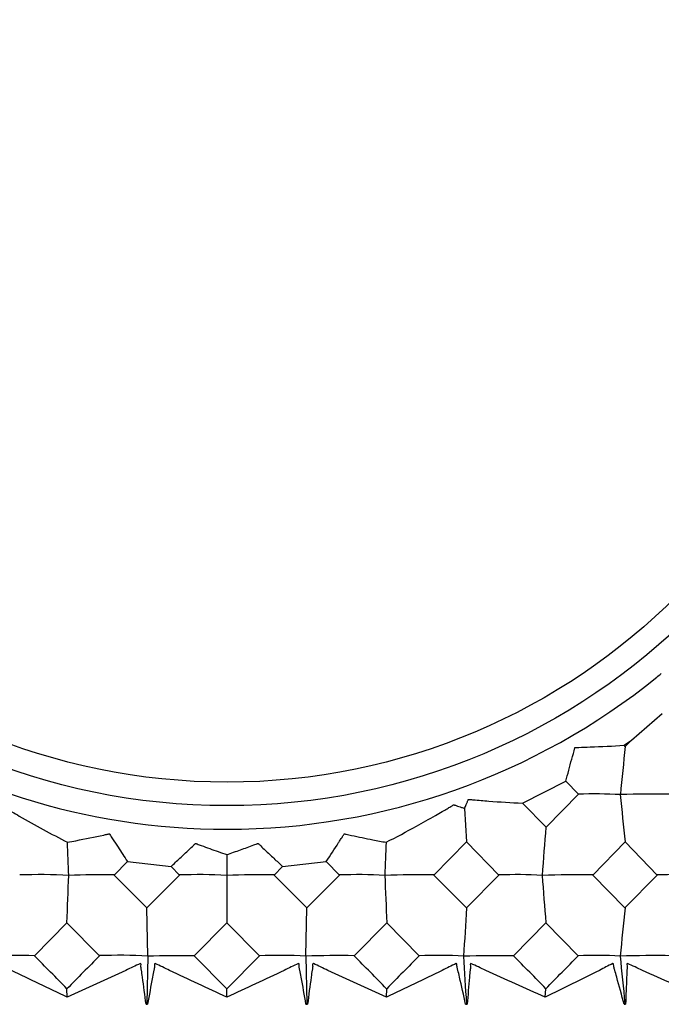
# Model space of a CAD drawing. Units: millimetres. Extents: x -18 to 1349, y -35 to 2073.
# Drawn here: x 99 to 106, y 574 to 584 of the extents above; entities that cross this region are included whole.
import ezdxf

# ---------------------------------------------------------------- set-up
doc = ezdxf.new("R2010")
doc.units = ezdxf.units.MM
doc.layers.add('DV3_Standard', color=7, linetype='Continuous')
doc.layers.add('Standard', color=7, linetype='Continuous')

# ---------------------------------------------------------------- blocks, each defined once
blk = doc.blocks.new('SE2')
at = {"layer": 'DV3_Standard', "color": 7}
for p, q in [((105.651, 576.315), (105.979, 576.599)), ((105.574, 576.262), (105.651, 576.315)), ((105.586, 576.249), (105.574, 576.262)), ((105.651, 576.315), (105.586, 576.249)), ((104.496, 575.648), (104.955, 575.881)), ((104.955, 575.881), (105.09, 575.743)), ((105.09, 575.743), (104.746, 575.394)), ((104.746, 575.394), (104.496, 575.648)), ((103.882, 575.593), (103.903, 575.237)), ((103.558, 574.887), (103.903, 575.237)), ((103.903, 575.237), (104.247, 574.887)), ((105.242, 574.887), (105.584, 575.237)), ((105.584, 575.237), (105.925, 574.887)), ((100.167, 574.887), (100.307, 575.03)), ((100.307, 575.03), (100.77, 574.978)), ((100.77, 574.978), (100.86, 574.887)), ((101.863, 574.887), (101.953, 574.978)), ((101.953, 574.978), (102.416, 575.029)), ((102.416, 575.029), (102.556, 574.887)), ((100.513, 574.538), (100.167, 574.887)), ((100.86, 574.887), (100.513, 574.538)), ((101.362, 574.883), (101.362, 574.381)), ((102.21, 574.538), (101.863, 574.887)), ((102.556, 574.887), (102.21, 574.538)), ((103.903, 574.538), (103.558, 574.887)), ((104.247, 574.887), (103.903, 574.538)), ((105.583, 574.538), (105.242, 574.887)), ((105.925, 574.887), (105.583, 574.538)), ((100.524, 574.027), (100.513, 574.538)), ((102.199, 574.027), (102.21, 574.538)), ((99.321, 574.032), (99.666, 574.381)), ((99.666, 574.381), (100.012, 574.032)), ((101.015, 574.032), (101.362, 574.381)), ((101.362, 574.381), (101.708, 574.032)), ((102.711, 574.032), (103.057, 574.381)), ((103.057, 574.381), (103.402, 574.032)), ((104.401, 574.032), (104.745, 574.381)), ((104.745, 574.381), (105.087, 574.032)), ((101.362, 573.682), (101.015, 574.032)), ((101.708, 574.032), (101.362, 573.682)), ((100.524, 574.027), (100.513, 573.525)), ((102.199, 574.027), (102.21, 573.525)), ((99.67, 573.593), (99.666, 573.682)), ((101.362, 573.593), (101.362, 573.682)), ((103.053, 573.593), (103.057, 573.682)), ((104.737, 573.593), (104.744, 573.682)), ((100.505, 573.517), (100.513, 573.525)), ((100.505, 573.517), (100.522, 573.517)), ((100.513, 573.525), (100.522, 573.517)), ((102.201, 573.517), (102.21, 573.525)), ((102.201, 573.517), (102.218, 573.517)), ((102.21, 573.525), (102.218, 573.517)), ((103.893, 573.517), (103.902, 573.525)), ((103.893, 573.517), (103.91, 573.517)), ((103.902, 573.525), (103.91, 573.517)), ((105.574, 573.517), (105.582, 573.525)), ((105.574, 573.517), (105.59, 573.517)), ((105.582, 573.525), (105.59, 573.517))]:
    blk.add_line(p, q, dxfattribs=at)
for centre, radius in [((101.362, 582.622), 7), ((101.364, 582.624), 6.753)]:
    blk.add_circle(centre, radius, dxfattribs=at)
for centre, radius, start, end in [((101.362, 582.622), 7.25, 132.1815, 269.9998), ((101.362, 582.622), 7.25, 269.9998, 308.9643), ((101.361, 582.623), 7.252, 308.9643, 309.4428), ((177.65, 568.685), 72.46, 174.00734, 174.41311), ((105.255, 570.071), 5.675, 87.1831, 91.6726), ((105.91, 563.008), 12.737, 89.2412, 91.6924), ((175.599, 582.504), 70.391, 185.5147, 185.92522), ((194.401, 567.853), 89.972, 175.19214, 175.51843), ((0.055, 571.019), 99.706, 2.22077, 2.42261), ((202.513, 571.026), 99.551, 177.57734, 177.77933), ((125.841, 574.945), 24.479, 179.6291, 180.1444), ((99.374, 568.795), 6.096, 87.0632, 91.9613), ((-73.414, 581.595), 173.23, 357.61342, 357.77957), ((100.018, 564.961), 9.928, 89.1415, 91.9158), ((101.06, 569.222), 5.669, 86.9564, 92.0312), ((101.708, 564.083), 10.806, 89.1753, 91.8371), ((102.749, 569.683), 5.208, 86.8262, 92.1165), ((103.396, 563.272), 11.617, 89.2029, 91.7726), ((276.137, 581.595), 173.23, 182.22043, 182.38658), ((104.43, 570.172), 4.719, 86.6682, 92.22), ((105.075, 562.544), 12.345, 89.2253, 91.7202), ((191.878, 581.627), 87.434, 184.42393, 184.7539), ((106.097, 570.678), 4.213, 86.4764, 92.3456), ((223, 567.016), 119.334, 176.38629, 176.63199), ((177.704, 566.97), 72.516, 174.00974, 174.41539), ((99.175, 564.612), 9.421, 89.1147, 91.9678), ((719.045, -38.346), 870.751, 135.309671, 135.342013), ((100.217, 568.154), 5.882, 87.0108, 91.9969), ((100.862, 563.71), 10.322, 89.1522, 91.8807), ((101.905, 568.598), 5.437, 86.8927, 92.0743), ((102.552, 562.868), 11.165, 89.1831, 91.8092), ((-516.322, -38.346), 870.751, 44.657987, 44.690329), ((103.59, 569.074), 4.961, 86.7492, 92.1684), ((104.236, 562.1), 11.932, 89.2083, 91.7507), ((-229.616, 245.802), 468.297, 44.43938, 44.4993), ((-296.486, 968.089), 562.621, 315.49129, 315.54118), ((105.265, 569.572), 4.463, 86.575, 92.2826), ((105.907, 561.422), 12.611, 89.2284, 91.7036), ((219.651, 580.754), 115.975, 183.32502, 183.57346), ((175.664, 580.797), 70.458, 185.51361, 185.92385)]:
    blk.add_arc(centre, radius, start, end, dxfattribs=at)
for points, knots in [([(104.955, 575.881), (104.977, 575.958), (104.997, 576.036), (105.018, 576.114), (105.029, 576.154), (105.048, 576.195), (105.051, 576.234), (105.051, 576.235), (105.05, 576.236), (105.051, 576.238), (105.051, 576.238), (105.051, 576.238), (105.051, 576.238), (105.051, 576.238), (105.051, 576.238), (105.051, 576.238), (105.051, 576.239), (105.051, 576.239), (105.052, 576.239), (105.052, 576.239), (105.052, 576.239), (105.052, 576.239), (105.052, 576.239), (105.053, 576.239), (105.053, 576.239), (105.053, 576.239), (105.054, 576.239), (105.055, 576.239), (105.057, 576.239), (105.06, 576.239), (105.062, 576.239), (105.072, 576.24), (105.083, 576.24), (105.093, 576.24), (105.133, 576.241), (105.173, 576.243), (105.213, 576.244), (105.334, 576.248), (105.454, 576.254), (105.574, 576.262)], [0, 0, 0, 0, 0.307263, 0.307263, 0.307263, 0.463728, 0.463728, 0.463728, 0.468551, 0.468551, 0.468551, 0.469072, 0.469072, 0.469072, 0.469516, 0.469516, 0.469516, 0.469875, 0.469875, 0.469875, 0.470233, 0.470233, 0.470233, 0.471117, 0.471117, 0.471117, 0.473037, 0.473037, 0.473037, 0.480706, 0.480706, 0.480706, 0.511382, 0.511382, 0.511382, 0.634062, 0.634062, 0.634062, 1, 1, 1, 1]), ([(98.841, 575.594), (98.844, 575.595), (98.847, 575.596), (98.849, 575.597), (98.865, 575.602), (98.882, 575.607), (98.898, 575.613), (98.91, 575.617), (98.921, 575.621), (98.932, 575.626), (98.936, 575.627), (98.941, 575.628), (98.945, 575.629), (98.946, 575.629), (98.947, 575.629), (98.948, 575.63), (98.949, 575.63), (98.95, 575.631), (98.95, 575.632), (98.95, 575.632), (98.951, 575.633), (98.951, 575.633), (98.951, 575.633), (98.951, 575.633), (98.952, 575.633), (98.952, 575.633), (98.952, 575.633), (98.952, 575.633), (98.953, 575.633), (98.953, 575.633), (98.953, 575.633), (98.954, 575.633), (98.955, 575.632), (98.956, 575.632), (98.959, 575.63), (98.962, 575.628), (98.966, 575.626), (98.979, 575.618), (98.992, 575.611), (99.004, 575.603), (99.056, 575.572), (99.108, 575.542), (99.16, 575.512), (99.329, 575.415), (99.5, 575.322), (99.672, 575.234)], [0, 0, 0, 0, 0.009177, 0.009177, 0.009177, 0.069001, 0.069001, 0.069001, 0.111912, 0.111912, 0.111912, 0.127327, 0.127327, 0.127327, 0.130965, 0.130965, 0.130965, 0.134642, 0.134642, 0.134642, 0.136656, 0.136656, 0.136656, 0.137439, 0.137439, 0.137439, 0.138228, 0.138228, 0.138228, 0.13921, 0.13921, 0.13921, 0.141815, 0.141815, 0.141815, 0.153603, 0.153603, 0.153603, 0.200707, 0.200707, 0.200707, 0.389126, 0.389126, 0.389126, 1, 1, 1, 1]), ([(103.051, 575.234), (103.159, 575.289), (103.266, 575.346), (103.373, 575.405), (103.44, 575.442), (103.506, 575.479), (103.573, 575.517), (103.597, 575.531), (103.621, 575.545), (103.646, 575.56), (103.663, 575.57), (103.68, 575.58), (103.698, 575.59), (103.71, 575.598), (103.723, 575.605), (103.735, 575.612), (103.74, 575.615), (103.745, 575.618), (103.75, 575.621), (103.755, 575.624), (103.76, 575.627), (103.764, 575.63), (103.765, 575.63), (103.766, 575.631), (103.767, 575.631), (103.768, 575.632), (103.768, 575.632), (103.768, 575.632), (103.769, 575.632), (103.769, 575.632), (103.77, 575.632), (103.77, 575.632), (103.77, 575.632), (103.77, 575.632), (103.77, 575.632), (103.771, 575.632), (103.771, 575.632), (103.771, 575.632), (103.771, 575.632), (103.771, 575.632), (103.772, 575.631), (103.772, 575.631), (103.772, 575.63), (103.773, 575.63), (103.773, 575.629), (103.774, 575.629), (103.775, 575.628), (103.776, 575.628), (103.778, 575.628), (103.783, 575.626), (103.788, 575.625), (103.793, 575.624), (103.811, 575.616), (103.831, 575.61), (103.85, 575.604), (103.861, 575.6), (103.871, 575.597), (103.882, 575.593)], [0, 0, 0, 0, 0.382409, 0.382409, 0.382409, 0.621746, 0.621746, 0.621746, 0.709711, 0.709711, 0.709711, 0.772873, 0.772873, 0.772873, 0.81812, 0.81812, 0.81812, 0.835876, 0.835876, 0.835876, 0.853632, 0.853632, 0.853632, 0.857095, 0.857095, 0.857095, 0.858253, 0.858253, 0.858253, 0.859428, 0.859428, 0.859428, 0.860136, 0.860136, 0.860136, 0.860848, 0.860848, 0.860848, 0.861805, 0.861805, 0.861805, 0.863883, 0.863883, 0.863883, 0.867308, 0.867308, 0.867308, 0.871538, 0.871538, 0.871538, 0.88955, 0.88955, 0.88955, 0.961088, 0.961088, 0.961088, 1, 1, 1, 1]), ([(103.882, 575.593), (103.888, 575.607), (103.894, 575.622), (103.9, 575.636), (103.904, 575.645), (103.908, 575.655), (103.912, 575.664), (103.913, 575.669), (103.915, 575.674), (103.918, 575.678), (103.919, 575.68), (103.92, 575.681), (103.92, 575.683), (103.92, 575.684), (103.92, 575.684), (103.92, 575.685), (103.921, 575.686), (103.921, 575.687), (103.921, 575.687), (103.921, 575.687), (103.921, 575.688), (103.921, 575.688), (103.921, 575.688), (103.921, 575.688), (103.921, 575.688), (103.921, 575.688), (103.922, 575.689), (103.922, 575.689), (103.922, 575.689), (103.922, 575.689), (103.922, 575.689), (103.922, 575.689), (103.923, 575.689), (103.923, 575.689), (103.924, 575.689), (103.924, 575.689), (103.925, 575.689), (103.929, 575.688), (103.932, 575.688), (103.936, 575.688), (103.949, 575.687), (103.963, 575.686), (103.976, 575.684), (104.03, 575.679), (104.084, 575.675), (104.138, 575.671), (104.257, 575.661), (104.376, 575.654), (104.496, 575.648)], [0, 0, 0, 0, 0.081291, 0.081291, 0.081291, 0.134799, 0.134799, 0.134799, 0.161601, 0.161601, 0.161601, 0.170491, 0.170491, 0.170491, 0.174914, 0.174914, 0.174914, 0.178712, 0.178712, 0.178712, 0.180189, 0.180189, 0.180189, 0.180837, 0.180837, 0.180837, 0.181496, 0.181496, 0.181496, 0.182062, 0.182062, 0.182062, 0.182908, 0.182908, 0.182908, 0.186548, 0.186548, 0.186548, 0.20096, 0.20096, 0.20096, 0.258601, 0.258601, 0.258601, 0.489147, 0.489147, 0.489147, 1, 1, 1, 1]), ([(99.672, 575.234), (99.702, 575.239), (99.732, 575.245), (99.762, 575.251), (99.86, 575.27), (99.959, 575.289), (100.057, 575.311), (100.069, 575.314), (100.081, 575.317), (100.094, 575.319), (100.1, 575.321), (100.106, 575.322), (100.112, 575.323), (100.113, 575.323), (100.114, 575.324), (100.115, 575.324), (100.116, 575.324), (100.116, 575.324), (100.116, 575.324), (100.116, 575.324), (100.117, 575.324), (100.117, 575.324), (100.117, 575.324), (100.117, 575.324), (100.117, 575.324), (100.117, 575.324), (100.117, 575.323), (100.118, 575.323), (100.118, 575.323), (100.118, 575.323), (100.118, 575.323), (100.118, 575.323), (100.118, 575.322), (100.118, 575.322), (100.119, 575.32), (100.12, 575.318), (100.121, 575.316), (100.127, 575.309), (100.131, 575.301), (100.136, 575.293), (100.14, 575.286), (100.145, 575.278), (100.15, 575.271), (100.17, 575.241), (100.189, 575.211), (100.208, 575.182), (100.241, 575.131), (100.274, 575.08), (100.307, 575.03)], [0, 0, 0, 0, 0.10319, 0.10319, 0.10319, 0.443075, 0.443075, 0.443075, 0.485553, 0.485553, 0.485553, 0.506793, 0.506793, 0.506793, 0.51031, 0.51031, 0.51031, 0.511149, 0.511149, 0.511149, 0.51177, 0.51177, 0.51177, 0.512251, 0.512251, 0.512251, 0.512733, 0.512733, 0.512733, 0.513446, 0.513446, 0.513446, 0.515478, 0.515478, 0.515478, 0.524967, 0.524967, 0.524967, 0.562048, 0.562048, 0.562048, 0.599043, 0.599043, 0.599043, 0.747001, 0.747001, 0.747001, 1, 1, 1, 1]), ([(102.416, 575.029), (102.46, 575.096), (102.503, 575.163), (102.546, 575.23), (102.554, 575.241), (102.561, 575.253), (102.568, 575.264), (102.573, 575.271), (102.578, 575.279), (102.583, 575.286), (102.586, 575.291), (102.589, 575.296), (102.592, 575.301), (102.595, 575.306), (102.599, 575.311), (102.603, 575.316), (102.604, 575.318), (102.604, 575.32), (102.605, 575.321), (102.605, 575.322), (102.605, 575.322), (102.605, 575.323), (102.605, 575.323), (102.605, 575.323), (102.606, 575.323), (102.606, 575.323), (102.606, 575.323), (102.606, 575.323), (102.606, 575.323), (102.606, 575.323), (102.606, 575.323), (102.607, 575.324), (102.607, 575.324), (102.607, 575.324), (102.607, 575.324), (102.608, 575.323), (102.609, 575.323), (102.61, 575.323), (102.611, 575.323), (102.612, 575.323), (102.617, 575.322), (102.622, 575.321), (102.626, 575.32), (102.645, 575.316), (102.664, 575.311), (102.683, 575.307), (102.758, 575.291), (102.834, 575.275), (102.91, 575.26), (102.957, 575.251), (103.004, 575.242), (103.051, 575.234)], [0, 0, 0, 0, 0.331411, 0.331411, 0.331411, 0.387261, 0.387261, 0.387261, 0.424257, 0.424257, 0.424257, 0.448767, 0.448767, 0.448767, 0.473378, 0.473378, 0.473378, 0.481811, 0.481811, 0.481811, 0.483885, 0.483885, 0.483885, 0.484569, 0.484569, 0.484569, 0.485092, 0.485092, 0.485092, 0.48562, 0.48562, 0.48562, 0.486223, 0.486223, 0.486223, 0.487968, 0.487968, 0.487968, 0.492076, 0.492076, 0.492076, 0.508507, 0.508507, 0.508507, 0.574218, 0.574218, 0.574218, 0.837077, 0.837077, 0.837077, 1, 1, 1, 1]), ([(100.77, 574.978), (100.801, 575.007), (100.833, 575.036), (100.864, 575.065), (100.88, 575.08), (100.896, 575.095), (100.912, 575.11), (100.943, 575.14), (100.978, 575.17), (101.008, 575.201), (101.011, 575.204), (101.014, 575.208), (101.018, 575.211), (101.02, 575.213), (101.024, 575.215), (101.026, 575.218), (101.026, 575.218), (101.026, 575.219), (101.027, 575.22), (101.027, 575.22), (101.027, 575.221), (101.028, 575.222), (101.028, 575.222), (101.028, 575.222), (101.028, 575.222), (101.028, 575.222), (101.028, 575.222), (101.029, 575.222), (101.029, 575.222), (101.029, 575.222), (101.029, 575.222), (101.029, 575.222), (101.03, 575.222), (101.03, 575.222), (101.031, 575.222), (101.032, 575.221), (101.033, 575.221), (101.034, 575.221), (101.035, 575.22), (101.036, 575.22), (101.039, 575.219), (101.043, 575.217), (101.047, 575.216), (101.062, 575.211), (101.077, 575.205), (101.091, 575.2), (101.151, 575.177), (101.21, 575.156), (101.27, 575.135), (101.301, 575.124), (101.331, 575.113), (101.362, 575.103)], [0, 0, 0, 0, 0.200328, 0.200328, 0.200328, 0.303868, 0.303868, 0.303868, 0.510953, 0.510953, 0.510953, 0.53375, 0.53375, 0.53375, 0.548976, 0.548976, 0.548976, 0.552736, 0.552736, 0.552736, 0.556477, 0.556477, 0.556477, 0.557226, 0.557226, 0.557226, 0.557851, 0.557851, 0.557851, 0.558476, 0.558476, 0.558476, 0.559363, 0.559363, 0.559363, 0.563144, 0.563144, 0.563144, 0.566844, 0.566844, 0.566844, 0.581638, 0.581638, 0.581638, 0.640815, 0.640815, 0.640815, 0.877525, 0.877525, 0.877525, 1, 1, 1, 1]), ([(101.362, 575.103), (101.41, 575.12), (101.458, 575.137), (101.506, 575.154), (101.553, 575.171), (101.601, 575.188), (101.648, 575.206), (101.656, 575.209), (101.664, 575.212), (101.672, 575.215), (101.676, 575.216), (101.68, 575.218), (101.684, 575.219), (101.686, 575.22), (101.688, 575.22), (101.69, 575.221), (101.691, 575.221), (101.692, 575.222), (101.693, 575.222), (101.694, 575.222), (101.694, 575.222), (101.694, 575.222), (101.694, 575.222), (101.694, 575.222), (101.695, 575.222), (101.695, 575.222), (101.695, 575.222), (101.695, 575.222), (101.695, 575.222), (101.695, 575.221), (101.695, 575.221), (101.696, 575.221), (101.696, 575.22), (101.696, 575.219), (101.697, 575.218), (101.697, 575.217), (101.698, 575.216), (101.702, 575.213), (101.707, 575.21), (101.711, 575.206), (101.725, 575.191), (101.741, 575.176), (101.756, 575.162), (101.772, 575.148), (101.787, 575.133), (101.802, 575.118), (101.818, 575.104), (101.833, 575.089), (101.848, 575.075), (101.863, 575.06), (101.879, 575.046), (101.894, 575.032), (101.914, 575.014), (101.933, 574.996), (101.953, 574.978)], [0, 0, 0, 0, 0.194985, 0.194985, 0.194985, 0.389973, 0.389973, 0.389973, 0.422416, 0.422416, 0.422416, 0.438638, 0.438638, 0.438638, 0.446748, 0.446748, 0.446748, 0.450833, 0.450833, 0.450833, 0.451571, 0.451571, 0.451571, 0.452322, 0.452322, 0.452322, 0.452957, 0.452957, 0.452957, 0.453965, 0.453965, 0.453965, 0.457623, 0.457623, 0.457623, 0.463854, 0.463854, 0.463854, 0.48828, 0.48828, 0.48828, 0.585641, 0.585641, 0.585641, 0.682921, 0.682921, 0.682921, 0.780198, 0.780198, 0.780198, 0.877476, 0.877476, 0.877476, 1, 1, 1, 1]), ([(99.67, 573.593), (99.472, 573.687), (99.274, 573.782), (99.029, 573.9), (98.981, 573.926), (98.918, 573.953), (98.923, 573.927), (98.919, 573.902), (98.916, 573.89), (98.906, 573.854), (98.9, 573.83), (98.872, 573.71), (98.851, 573.613), (98.83, 573.517)], [0, 0, 0, 0, 0.5, 0.5, 0.625, 0.625, 0.65625, 0.65625, 0.6875, 0.6875, 0.75, 0.75, 1, 1, 1, 1]), ([(100.505, 573.517), (100.493, 573.613), (100.481, 573.71), (100.464, 573.83), (100.46, 573.854), (100.454, 573.89), (100.452, 573.902), (100.45, 573.926), (100.458, 573.953), (100.391, 573.927), (100.342, 573.9), (100.084, 573.782), (99.877, 573.687), (99.67, 573.593)], [0, 0, 0, 0, 0.25, 0.25, 0.3125, 0.3125, 0.34375, 0.34375, 0.375, 0.375, 0.5, 0.5, 1, 1, 1, 1]), ([(101.362, 573.593), (101.158, 573.687), (100.956, 573.782), (100.704, 573.9), (100.654, 573.926), (100.59, 573.953), (100.596, 573.927), (100.593, 573.902), (100.59, 573.89), (100.583, 573.854), (100.578, 573.83), (100.555, 573.71), (100.539, 573.613), (100.522, 573.517)], [0, 0, 0, 0, 0.5, 0.5, 0.625, 0.625, 0.65625, 0.65625, 0.6875, 0.6875, 0.75, 0.75, 1, 1, 1, 1]), ([(102.201, 573.517), (102.184, 573.613), (102.168, 573.71), (102.145, 573.83), (102.14, 573.854), (102.133, 573.89), (102.13, 573.902), (102.127, 573.926), (102.134, 573.953), (102.068, 573.927), (102.02, 573.9), (101.768, 573.782), (101.565, 573.687), (101.362, 573.593)], [0, 0, 0, 0, 0.25, 0.25, 0.3125, 0.3125, 0.34375, 0.34375, 0.375, 0.375, 0.5, 0.5, 1, 1, 1, 1]), ([(103.053, 573.593), (102.846, 573.687), (102.639, 573.782), (102.382, 573.9), (102.331, 573.926), (102.266, 573.953), (102.273, 573.927), (102.271, 573.902), (102.269, 573.89), (102.263, 573.854), (102.259, 573.83), (102.242, 573.71), (102.23, 573.613), (102.218, 573.517)], [0, 0, 0, 0, 0.5, 0.5, 0.625, 0.625, 0.65625, 0.65625, 0.6875, 0.6875, 0.75, 0.75, 1, 1, 1, 1]), ([(103.893, 573.517), (103.872, 573.613), (103.851, 573.71), (103.823, 573.83), (103.817, 573.854), (103.808, 573.89), (103.805, 573.902), (103.8, 573.926), (103.806, 573.953), (103.742, 573.927), (103.695, 573.9), (103.449, 573.782), (103.251, 573.687), (103.053, 573.593)], [0, 0, 0, 0, 0.25, 0.25, 0.3125, 0.3125, 0.34375, 0.34375, 0.375, 0.375, 0.5, 0.5, 1, 1, 1, 1]), ([(104.737, 573.593), (104.526, 573.687), (104.316, 573.782), (104.055, 573.9), (104.004, 573.926), (103.937, 573.953), (103.946, 573.927), (103.944, 573.902), (103.943, 573.89), (103.939, 573.854), (103.936, 573.83), (103.925, 573.71), (103.918, 573.613), (103.91, 573.517)], [0, 0, 0, 0, 0.5, 0.5, 0.625, 0.625, 0.65625, 0.65625, 0.6875, 0.6875, 0.75, 0.75, 1, 1, 1, 1]), ([(105.574, 573.517), (105.548, 573.613), (105.522, 573.71), (105.489, 573.83), (105.482, 573.854), (105.471, 573.89), (105.468, 573.902), (105.462, 573.926), (105.466, 573.953), (105.404, 573.927), (105.359, 573.9), (105.121, 573.782), (104.929, 573.687), (104.737, 573.593)], [0, 0, 0, 0, 0.25, 0.25, 0.3125, 0.3125, 0.34375, 0.34375, 0.375, 0.375, 0.5, 0.5, 1, 1, 1, 1]), ([(106.404, 573.593), (106.192, 573.687), (105.98, 573.782), (105.716, 573.9), (105.664, 573.926), (105.596, 573.953), (105.606, 573.927), (105.606, 573.902), (105.605, 573.89), (105.603, 573.854), (105.602, 573.83), (105.596, 573.71), (105.593, 573.613), (105.59, 573.517)], [0, 0, 0, 0, 0.5, 0.5, 0.625, 0.625, 0.65625, 0.65625, 0.6875, 0.6875, 0.75, 0.75, 1, 1, 1, 1])]:
    blk.add_open_spline(points, degree=3, knots=knots, dxfattribs=at)
for points in [[(99.666, 573.682), (99.551, 573.799), (99.436, 573.915), (99.321, 574.032)], [(103.402, 574.032), (103.287, 573.915), (103.172, 573.799), (103.057, 573.682)]]:
    blk.add_open_spline(points, degree=3, dxfattribs=at)

msp = doc.modelspace()

# ---------------------------------------------------------------- block references
at = {"layer": 'Standard'}
msp.add_blockref('SE2', (0, 0), dxfattribs=at)

doc.saveas('drawing.dxf')
